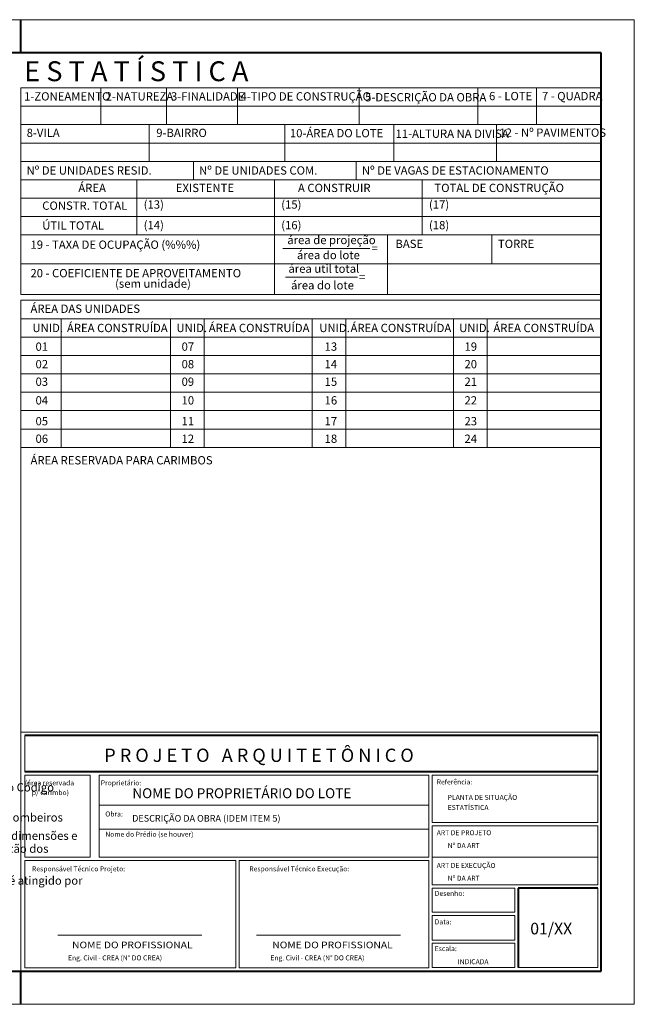
# Model space of a CAD drawing. Units: millimetres. Extents: x -45 to 427, y 9 to 306.
# Drawn here: x 242 to 427, y 9 to 306 of the extents above; entities that cross this region are included whole.
import ezdxf
from ezdxf.enums import TextEntityAlignment as Align

# ---------------------------------------------------------------- set-up
doc = ezdxf.new("R2010")
doc.units = ezdxf.units.MM
doc.header["$MEASUREMENT"] = 0
for name, color, linetype, lineweight in [('Azul prancha', 5, 'Continuous', 40), ('COTAS', 1, 'Continuous', 0), ('FOLHAP', 6, 'Continuous', 0), ('PAREDE_GROSSA', 5, 'Continuous', 40), ('TEXTOS', 3, 'Continuous', 20)]:
    doc.layers.add(name, color=color, linetype=linetype, lineweight=lineweight)
doc.layers.add('PORTAS', color=1, linetype='Continuous')
doc.styles.add('2_MM', font='ARIALN.TTF', dxfattribs={"height": 2})
doc.styles.add('4_MM', font='arialbd.ttf', dxfattribs={"height": 0.3})
doc.styles.add('ROMANS', font='romans')
doc.styles.add('TECHNIC', font='swisseb.ttf')

msp = doc.modelspace()

# ---------------------------------------------------------------- linework, layer by layer
at = {"layer": 'Azul prancha', "color": 7}
for p, q in [((241.9609, 296.09556), (241.9609, 306.09556)), ((415.9609, 90.18938), (243.16869, 90.18938)), ((415.9609, 79.18938), (243.16869, 79.18938)), ((415.9609, 44.09556), (391.9609, 44.09556)), ((391.9609, 44.09556), (391.9609, 20.18509)), ((241.9609, 9.09556), (241.9609, 19.09556))]:
    msp.add_line(p, q, dxfattribs=at)
at = {"layer": 'FOLHAP', "color": 1}
for p, q in [((426.9609, 306.09556), (-45.26631, 306.09556)), ((426.9609, 9.09556), (426.9609, 306.09556)), ((-45.26631, 9.09556), (426.9609, 9.09556))]:
    msp.add_line(p, q, dxfattribs=at)
at = {"layer": 'FOLHAP', "color": 7}
for p, q in [((266.07698, 274.43317), (266.07698, 285.52572)), ((285.94104, 274.43317), (285.94104, 285.52572)), ((307.34794, 274.43317), (307.34794, 285.52572)), ((343.97294, 274.43317), (343.97294, 285.52572)), ((379.7879, 274.43317), (379.7879, 285.52572)), ((397.4466, 274.43317), (397.4466, 285.52572)), ((416.9609, 279.97945), (241.9609, 279.97945)), ((416.9609, 274.43317), (241.9609, 274.43317)), ((280.66243, 263.34061), (280.66243, 274.43317)), ((321.58651, 263.34061), (321.58651, 274.43317)), ((354.49479, 263.34061), (354.49479, 274.43317)), ((385.40676, 263.34061), (385.40676, 274.43317)), ((416.9609, 268.88689), (241.9609, 268.88689)), ((416.9609, 263.34061), (416.9609, 268.88689)), ((416.9609, 263.34061), (241.9609, 263.34061)), ((416.9609, 263.34061), (241.9609, 263.34061)), ((293.99798, 257.79433), (293.99798, 263.34061)), ((343.07777, 257.79433), (343.07777, 263.34061)), ((416.9609, 257.79433), (241.9609, 257.79433)), ((416.9609, 257.79433), (241.9609, 257.79433)), ((416.9609, 257.79433), (241.9609, 257.79433)), ((416.9609, 257.79433), (241.9609, 257.79433)), ((416.9609, 257.79433), (241.9609, 257.79433)), ((276.9609, 241.1555), (276.9609, 257.79433)), ((318.43348, 241.1555), (318.43348, 257.79433)), ((362.98825, 241.1555), (362.98825, 257.79433)), ((416.9609, 252.24806), (241.9609, 252.24806)), ((416.9609, 252.24806), (241.9609, 252.24806)), ((416.9609, 246.70178), (241.9609, 246.70178)), ((416.9609, 246.70178), (241.9609, 246.70178)), ((416.9609, 241.1555), (241.9609, 241.1555)), ((416.9609, 241.1555), (241.9609, 241.1555)), ((318.43348, 223.18804), (318.43348, 241.1555)), ((352.55312, 223.34677), (352.55312, 241.1555)), ((383.98724, 232.40608), (383.98724, 241.1555)), ((416.9609, 223.34677), (416.9609, 241.1555)), ((416.9609, 232.40608), (241.9609, 232.40608)), ((416.9609, 223.18804), (241.9609, 223.18804)), ((241.9609, 19.09556), (241.9609, 221.44529)), ((416.9609, 221.44529), (241.9609, 221.44529)), ((416.9609, 215.89901), (241.9609, 215.89901)), ((254.13668, 177.07507), (254.13668, 215.89901)), ((287.0779, 177.07507), (287.0779, 215.89901)), ((297.26298, 177.07507), (297.26298, 215.89901)), ((329.83089, 177.07507), (329.83089, 215.89901)), ((340.01596, 177.07507), (340.01596, 215.89901)), ((372.39721, 177.07507), (372.39721, 215.89901)), ((382.58229, 177.07507), (382.58229, 215.89901)), ((416.9609, 210.35273), (241.9609, 210.35273)), ((416.9609, 204.80646), (241.9609, 204.80646)), ((416.9609, 199.26018), (241.9609, 199.26018)), ((416.9609, 193.7139), (241.9609, 193.7139)), ((416.9609, 188.16762), (241.9609, 188.16762)), ((416.9609, 182.62134), (241.9609, 182.62134)), ((416.9609, 177.07507), (241.9609, 177.07507)), ((416.9609, 177.07507), (241.9609, 177.07507))]:
    msp.add_line(p, q, dxfattribs=at)
at = {"layer": 'FOLHAP', "color": 7, "linetype": 'Continuous'}
for p, q in [((243.16869, 90.18938), (243.16869, 79.18938)), ((415.9609, 90.18938), (415.9609, 79.18938)), ((262.86256, 78.18938), (243.16869, 78.18938)), ((243.16869, 78.18938), (243.16869, 53.44369)), ((262.86256, 78.18938), (262.86256, 53.44369)), ((365.00738, 78.18938), (265.63569, 78.18938)), ((265.63569, 78.18938), (265.63569, 70.33908)), ((365.00738, 53.44369), (365.00738, 78.18938)), ((415.9609, 78.18938), (366.00738, 78.18938)), ((366.00738, 63.959), (366.00738, 78.18938)), ((415.9609, 78.18938), (415.9609, 63.959)), ((265.63569, 53.44369), (265.63569, 70.33908)), ((365.00738, 69.13259), (265.63569, 69.13259)), ((415.9609, 63.959), (366.00738, 63.959)), ((366.00738, 45.09556), (366.00738, 62.959)), ((415.9609, 62.959), (366.00738, 62.959)), ((415.9609, 62.959), (415.9609, 45.09556)), ((365.00738, 61.9219), (265.63569, 61.9219)), ((415.9609, 53.51332), (366.00738, 53.51332)), ((262.86256, 53.44369), (243.16869, 53.44369)), ((306.80738, 52.44369), (243.16869, 52.44369)), ((243.16869, 52.44369), (243.16869, 20.09556)), ((365.00738, 53.44369), (265.63569, 53.44369)), ((306.80738, 52.44369), (306.80738, 20.09556)), ((307.80738, 52.44369), (307.80738, 20.09556)), ((365.00738, 52.44369), (307.80738, 52.44369)), ((365.00738, 52.44369), (365.00738, 20.09556)), ((390.97835, 45.09556), (366.00738, 45.09556)), ((390.97835, 45.09556), (415.9609, 45.09556)), ((390.97835, 44.09556), (366.00738, 44.09556)), ((366.00738, 44.09556), (366.00738, 36.85217)), ((390.97835, 44.09556), (390.97835, 36.85217)), ((415.9609, 44.09556), (415.9609, 20.18509)), ((390.97835, 36.85217), (366.00738, 36.85217)), ((390.97835, 35.85217), (366.00738, 35.85217)), ((366.00738, 35.85217), (366.00738, 28.45217)), ((390.97835, 35.85217), (390.97835, 28.45217)), ((253.08779, 29.96756), (296.53812, 29.96756)), ((313.03215, 29.96756), (356.48248, 29.96756)), ((390.93399, 27.58509), (365.96301, 27.58509)), ((365.96301, 27.58509), (365.96301, 20.22848)), ((390.97835, 28.45217), (366.00738, 28.45217)), ((390.93399, 27.58509), (390.93399, 20.18509)), ((243.16869, 20.09556), (306.80738, 20.09556)), ((365.00738, 20.09556), (307.80738, 20.09556)), ((307.80738, 20.09556), (365.00738, 20.09556)), ((390.93399, 20.18509), (365.96301, 20.18509)), ((415.9609, 20.18509), (391.9609, 20.18509))]:
    msp.add_line(p, q, dxfattribs=at)
at = {"layer": 'PAREDE_GROSSA', "color": 5}
for p, q in [((416.9609, 296.09556), (-20.26631, 296.09556)), ((416.9609, 19.09556), (416.9609, 296.09556))]:
    msp.add_line(p, q, dxfattribs=at)
at = {"layer": 'PAREDE_GROSSA', "color": 7}
msp.add_line((-20.26631, 19.09556), (416.9609, 19.09556), dxfattribs=at)
at = {"layer": 'PORTAS', "color": 7}
msp.add_line((241.9609, 19.09556), (241.9609, 9.09556), dxfattribs=at)
msp.add_line((241.9609, 19.09556), (241.9609, 9.09556), dxfattribs=at)
msp.add_line((241.9609, 19.09556), (241.9609, 9.09556), dxfattribs=at)
msp.add_line((241.9609, 19.09556), (241.9609, 9.09556), dxfattribs=at)
msp.add_line((241.9609, 19.09556), (241.9609, 9.09556), dxfattribs=at)
at = {"layer": 'TEXTOS', "color": 7}
for p, q in [((416.9609, 285.52572), (241.9609, 285.52572)), ((241.9609, 263.02572), (241.9609, 285.52572)), ((241.9609, 259.96689), (241.9609, 263.02572)), ((241.9609, 257.79433), (241.9609, 259.96689)), ((241.9609, 230.06294), (241.9609, 257.79433)), ((241.9609, 223.18804), (241.9609, 235.65325)), ((321.00698, 237.07513), (347.2427, 237.07513)), ((321.77013, 228.43032), (343.47906, 228.43032)), ((416.9609, 91.18938), (241.9609, 91.18938))]:
    msp.add_line(p, q, dxfattribs=at)

# ---------------------------------------------------------------- texts
at = {"layer": 'COTAS', "color": 7, "style": 'ROMANS'}
for s, p in [('(área reservada', (243.1992, 75.14905)), ('Proprietário:', (266.09035, 75.14905)), ('Referência:', (367.37452, 75.42083)), ('p/ carimbo)', (245.30118, 72.21039)), ('PLANTA DE SITUAÇÃO', (370.68586, 70.76077)), ('ESTATÍSTICA', (370.68586, 67.71065)), ('Obra:', (267.43839, 65.75036)), ('Nome do Prédio (se houver)', (267.43839, 59.6322)), ('ART DE PROJETO', (367.37452, 60.09784)), ('Responsável Técnico Projeto:', (245.35286, 49.21015)), ('Responsável Técnico Execução:', (310.87098, 49.21015)), ('ART DE EXECUÇÃO', (367.37452, 50.23235)), ('Desenho:', (366.76989, 41.79497)), ('Data:', (366.76989, 33.22367)), ('Escala:', (366.76988, 25.14687)), ('Eng. Civil - CREA (N° DO CREA)', (256.18741, 22.34933)), ('Eng. Civil - CREA (N° DO CREA)', (317.20711, 22.34933)), ('INDICADA', (373.70216, 21.19089))]:
    msp.add_text(s, height=1.5, dxfattribs=at).set_placement(p)
at = {"layer": 'TEXTOS', "color": 7}
for s, height, style, p in [('E S T A T Í S T I C A ', 6, '4_MM', (242.99908, 287.54598)), ('1-ZONEAMENTO', 2.5, '2_MM', (242.96837, 281.716)), ('2-NATUREZA', 2.5, '2_MM', (267.50961, 281.716)), ('3-FINALIDADE', 2.5, '2_MM', (287.24262, 281.716)), ('4-TIPO DE CONSTRUÇÃO', 2.5, '2_MM', (308.21724, 281.716)), ('5-DESCRIÇÃO DA OBRA', 2.5, '2_MM', (345.80175, 281.4523)), ('6 - LOTE', 2.5, '2_MM', (383.16414, 281.8005)), ('7 - QUADRA', 2.5, '2_MM', (399.11205, 281.8005)), ('8-VILA', 2.5, '2_MM', (243.73485, 270.70794)), ('9-BAIRRO', 2.5, '2_MM', (282.81313, 270.70794)), ('10-ÁREA DO LOTE', 2.5, '2_MM', (323.1102, 270.62732)), ('12 - Nº PAVIMENTOS', 2.5, '2_MM', (386.28118, 270.77412)), ('11-ALTURA NA DIVISA', 2.5, '2_MM', (354.96457, 270.45923)), ('Nº DE UNIDADES RESID.', 2.5, '2_MM', (243.6837, 259.36668)), ('Nº DE UNIDADES COM.', 2.5, '2_MM', (295.73211, 259.36668)), ('Nº DE VAGAS DE ESTACIONAMENTO', 2.5, '2_MM', (344.8119, 259.36668)), ('ÁREA', 2.5, '2_MM', (259.31044, 254.1072)), ('EXISTENTE', 2.5, '2_MM', (288.70074, 254.1072)), ('A CONSTRUIR', 2.5, '2_MM', (325.54085, 254.1072)), ('TOTAL DE CONSTRUÇÃO', 2.5, '2_MM', (366.67995, 254.1072)), ('CONSTR. TOTAL', 2.5, '2_MM', (248.42669, 248.75303)), ('(13)', 2.5, '2_MM', (279.02269, 249.09642)), ('(15)', 2.5, '2_MM', (320.49527, 249.09642)), ('(17)', 2.5, '2_MM', (365.05004, 249.09642)), ('ÚTIL TOTAL', 2.5, '2_MM', (248.42669, 242.76435)), ('(14)', 2.5, '2_MM', (279.02269, 242.87476)), ('(16)', 2.5, '2_MM', (320.49527, 242.87476)), ('(18)', 2.5, '2_MM', (365.05004, 242.87476)), ('área de projeção', 2.5, '2_MM', (322.32528, 238.39159)), ('19 - TAXA DE OCUPAÇÃO (%%%)', 2.5, '2_MM', (244.88481, 236.98409)), ('=', 2.5, '2_MM', (347.72651, 235.8868)), ('BASE', 2.5, '2_MM', (354.93017, 237.22896)), ('TORRE', 2.5, '2_MM', (385.8424, 237.22896)), ('área do lote', 2.5, '2_MM', (325.22554, 233.85767)), ('área util total', 2.5, '2_MM', (322.66271, 229.74678)), ('20 - COEFICIENTE DE APROVEITAMENTO', 2.5, '2_MM', (244.88481, 228.39239)), ('=', 2.5, '2_MM', (343.96288, 227.24199)), ('(sem unidade)', 2.5, '2_MM', (270.39982, 225.2338)), ('área do lote', 2.5, '2_MM', (323.45369, 224.74424)), ('ÁREA DAS UNIDADES', 2.5, '2_MM', (244.88481, 217.66515)), ('UNID. ', 2.5, '2_MM', (245.47337, 211.86057)), ('ÁREA CONSTRUÍDA', 2.5, '2_MM', (255.87549, 211.86057)), ('UNID. ', 2.5, '2_MM', (288.8953, 211.86057)), ('ÁREA CONSTRUÍDA', 2.5, '2_MM', (298.64192, 211.86057)), ('UNID. ', 2.5, '2_MM', (331.97225, 211.86057)), ('ÁREA CONSTRUÍDA', 2.5, '2_MM', (341.38556, 211.86057)), ('UNID. ', 2.5, '2_MM', (374.15593, 211.86057)), ('ÁREA CONSTRUÍDA', 2.5, '2_MM', (384.46251, 211.86057)), ('01', 2.5, '2_MM', (246.40503, 206.23642)), ('07', 2.5, '2_MM', (290.44418, 206.23642)), ('13', 2.5, '2_MM', (333.57634, 206.23642)), ('19', 2.5, '2_MM', (375.76002, 206.23642)), ('02', 2.5, '2_MM', (246.40503, 200.9431)), ('08', 2.5, '2_MM', (290.44418, 200.9431)), ('14', 2.5, '2_MM', (333.57634, 200.9431)), ('20', 2.5, '2_MM', (375.76002, 200.9431)), ('03', 2.5, '2_MM', (246.40503, 195.64978)), ('09', 2.5, '2_MM', (290.44418, 195.64978)), ('15', 2.5, '2_MM', (333.57634, 195.64978)), ('21', 2.5, '2_MM', (375.76002, 195.64978)), ('04', 2.5, '2_MM', (246.40503, 190.02563)), ('10', 2.5, '2_MM', (290.44418, 190.02563)), ('16', 2.5, '2_MM', (333.57634, 190.02563)), ('22', 2.5, '2_MM', (375.76002, 190.02563)), ('05', 2.5, '2_MM', (246.40503, 183.73982)), ('11', 2.5, '2_MM', (290.44418, 183.73982)), ('17', 2.5, '2_MM', (333.57634, 183.73982)), ('23', 2.5, '2_MM', (375.76002, 183.73982)), ('06', 2.5, '2_MM', (246.40503, 178.4465)), ('12', 2.5, '2_MM', (290.44418, 178.4465)), ('18', 2.5, '2_MM', (333.57634, 178.4465)), ('24', 2.5, '2_MM', (375.76002, 178.4465)), ('ÁREA RESERVADA PARA CARIMBOS', 2.5, '2_MM', (244.88481, 171.95448)), (' P R O J E T O   A R Q U I T E T Ô N I C O ', 4, 'TECHNIC', (265.90875, 82.21154)), ('(Código de Obras do Município de Ponta Grossa), não sendo levado em conta as exigências do Código ', 2.5, '2_MM', (91.2514, 73.29583)), ('NOME DO PROPRIETÁRIO DO LOTE', 3, 'TECHNIC', (275.59941, 71.26806)), ('2. Que para a expedição do Habite-se deverá ser apresentado o Laudo de Vistoria do Corpo de Bombeiros  ', 2.5, '2_MM', (87.90869, 64.22725)), ('DESCRIÇÃO DA OBRA (IDEM ITEM 5)', 2, 'ROMANS', (275.55119, 64.20098)), ('3. Que é de nossa inteira responsabilidade o dimensionamento dos compartimentos quanto às dimensões e    ', 2.5, '2_MM', (87.90869, 58.70249)), ('áreas, aberturas, dutos, e outros dispositivos destinados a realização de ventilação e iluminação dos ', 2.5, '2_MM', (91.08937, 54.80259)), ('Nº DA ART', 1.5, 'ROMANS', (370.68586, 56.24207)), ('4. Declaro que o imóvel em questão conforme inscrição imobiliária ___________________ não é atingido por ', 2.5, '2_MM', (87.90869, 45.17481)), ('Nº DA ART', 1.5, 'ROMANS', (370.68586, 46.37658)), ('01/XX', 3.5, 'TECHNIC', (395.5878, 30.18989))]:
    msp.add_text(s, height=height, dxfattribs=dict(at, style=style)).set_placement(p)
at = {"layer": 'TEXTOS', "color": 7, "style": 'ROMANS', "width": 0.983245}
for p, p2 in [((257.41843, 26.00361), (293.75168, 26.00361)), ((317.79021, 26.00361), (354.12346, 26.00361))]:
    msp.add_text('NOME DO PROFISSIONAL', height=2, dxfattribs=at).set_placement(p, p2, align=Align.FIT)

doc.saveas('drawing.dxf')
